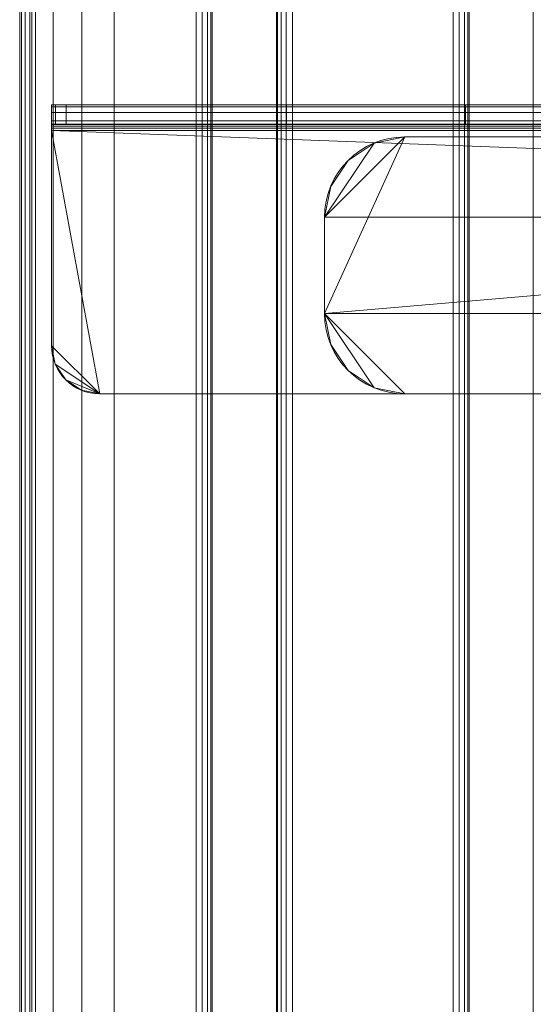
# Model space of a CAD drawing. Units: millimetres. Extents: x -170 to 1650, y -244 to 1767.
# Drawn here: x -170 to -10, y 1231 to 1538 of the extents above; entities that cross this region are included whole.
import ezdxf

# ---------------------------------------------------------------- set-up
doc = ezdxf.new("R2010")
doc.units = ezdxf.units.MM
doc.layers.add('1', color=7, linetype='Continuous', true_color=0xffffff)

# ---------------------------------------------------------------- blocks, each defined once
blk = doc.blocks.new('UG_SURFACE_056')
at = {"layer": '1', "color": 252, "linetype": 'Continuous', "lineweight": 18}
for points in [[(-75, 1476.5, 415), (-50, 1501.5, 415), (-59.57, 1499.6, 415)], [(250, 1501.5, 415), (-50, 1501.5, 415), (-75, 1446.5, 415), (275, 1476.5, 415)], [(-75, 1476.5, 415), (-75, 1446.5, 415), (-50, 1501.5, 415)], [(-59.57, 1499.6, 409), (-50, 1501.5, 409), (-75, 1476.5, 409)], [(-50, 1501.5, 409), (250, 1501.5, 409), (275, 1476.5, 409), (-75, 1476.5, 409)], [(-59.57, 1499.6, 415), (-67.68, 1494.18, 415), (-73.1, 1486.07, 415), (-75, 1476.5, 415)], [(-75, 1476.5, 409), (-73.1, 1486.07, 409), (-67.68, 1494.18, 409), (-59.57, 1499.6, 409)], [(-67.68, 1494.18, 409), (-67.68, 1494.18, 415), (-59.57, 1499.6, 415), (-59.57, 1499.6, 409)], [(-59.57, 1499.6, 409), (-59.57, 1499.6, 415), (-50, 1501.5, 415), (-50, 1501.5, 409)], [(250, 1501.5, 415), (250, 1501.5, 409), (-50, 1501.5, 409), (-50, 1501.5, 415)], [(259.57, 1499.6, 415), (250, 1501.5, 415), (275, 1476.5, 415)], [(275, 1476.5, 409), (250, 1501.5, 409), (259.57, 1499.6, 409)], [(259.57, 1499.6, 415), (259.57, 1499.6, 409), (250, 1501.5, 409), (250, 1501.5, 415)], [(275, 1476.5, 415), (273.1, 1486.07, 415), (267.68, 1494.18, 415), (259.57, 1499.6, 415)], [(259.57, 1499.6, 409), (267.68, 1494.18, 409), (273.1, 1486.07, 409), (275, 1476.5, 409)], [(267.68, 1494.18, 415), (267.68, 1494.18, 409), (259.57, 1499.6, 409), (259.57, 1499.6, 415)], [(-73.1, 1486.07, 409), (-73.1, 1486.07, 415), (-67.68, 1494.18, 415), (-67.68, 1494.18, 409)], [(273.1, 1486.07, 415), (273.1, 1486.07, 409), (267.68, 1494.18, 409), (267.68, 1494.18, 415)], [(-75, 1476.5, 409), (-75, 1476.5, 415), (-73.1, 1486.07, 415), (-73.1, 1486.07, 409)], [(275, 1476.5, 415), (275, 1476.5, 409), (273.1, 1486.07, 409), (273.1, 1486.07, 415)], [(-75, 1446.5, 409), (-75, 1446.5, 415), (-75, 1476.5, 415), (-75, 1476.5, 409)], [(275, 1476.5, 415), (-75, 1446.5, 415), (-50, 1421.5, 415), (250, 1421.5, 415)], [(-75, 1446.5, 409), (275, 1476.5, 409), (275, 1446.5, 409)], [(275, 1476.5, 409), (-75, 1446.5, 409), (-75, 1476.5, 409)], [(275, 1446.5, 415), (275, 1476.5, 415), (250, 1421.5, 415)], [(275, 1446.5, 415), (275, 1446.5, 409), (275, 1476.5, 409), (275, 1476.5, 415)], [(-75, 1446.5, 415), (-75, 1446.5, 409), (-73.1, 1436.93, 409), (-73.1, 1436.93, 415)], [(-75, 1446.5, 415), (-73.1, 1436.93, 415), (-67.68, 1428.82, 415), (-59.57, 1423.4, 415)], [(-59.57, 1423.4, 415), (-50, 1421.5, 415), (-75, 1446.5, 415)], [(-75, 1446.5, 409), (-50, 1421.5, 409), (-59.57, 1423.4, 409)], [(250, 1421.5, 409), (-50, 1421.5, 409), (-75, 1446.5, 409), (275, 1446.5, 409)], [(-59.57, 1423.4, 409), (-67.68, 1428.82, 409), (-73.1, 1436.93, 409), (-75, 1446.5, 409)], [(275, 1446.5, 415), (250, 1421.5, 415), (259.57, 1423.4, 415)], [(259.57, 1423.4, 409), (250, 1421.5, 409), (275, 1446.5, 409)], [(259.57, 1423.4, 415), (267.68, 1428.82, 415), (273.1, 1436.93, 415), (275, 1446.5, 415)], [(275, 1446.5, 409), (273.1, 1436.93, 409), (267.68, 1428.82, 409), (259.57, 1423.4, 409)], [(275, 1446.5, 409), (275, 1446.5, 415), (273.1, 1436.93, 415), (273.1, 1436.93, 409)], [(-73.1, 1436.93, 415), (-73.1, 1436.93, 409), (-67.68, 1428.82, 409), (-67.68, 1428.82, 415)], [(273.1, 1436.93, 409), (273.1, 1436.93, 415), (267.68, 1428.82, 415), (267.68, 1428.82, 409)], [(-67.68, 1428.82, 415), (-67.68, 1428.82, 409), (-59.57, 1423.4, 409), (-59.57, 1423.4, 415)], [(267.68, 1428.82, 409), (267.68, 1428.82, 415), (259.57, 1423.4, 415), (259.57, 1423.4, 409)], [(-59.57, 1423.4, 415), (-59.57, 1423.4, 409), (-50, 1421.5, 409), (-50, 1421.5, 415)], [(259.57, 1423.4, 409), (259.57, 1423.4, 415), (250, 1421.5, 415), (250, 1421.5, 409)], [(-50, 1421.5, 415), (-50, 1421.5, 409), (250, 1421.5, 409), (250, 1421.5, 415)]]:
    blk.add_3dface(points, dxfattribs=at)
blk = doc.blocks.new('UG_SURFACE_060')
at = {"layer": '1', "color": 253, "linetype": 'Continuous', "lineweight": 18}
for points in [[(-160, 1510.89, 416.06), (1640, 1510.89, 416.06), (1640, 1511.5, 413), (-160, 1511.5, 413)], [(-160, 1511.5, 413), (-160, 1511.5, 406.16), (-160, 1505.5, 406.16), (-160, 1505.5, 413)], [(-160, 1505.5, 413), (-160, 1505.35, 413.77), (-160, 1510.89, 416.06), (-160, 1511.5, 413)], [(-158.83, 1511.5, 400.36), (-158.83, 1505.5, 400.36), (-160, 1505.5, 406.16), (-160, 1511.5, 406.16)], [(-160, 1511.5, 406.16), (1640, 1511.5, 413), (-86.82, 1511.5, 366.73), (-150.57, 1511.5, 392.23)], [(-150.57, 1511.5, 392.23), (-155.52, 1511.5, 395.46), (-158.83, 1511.5, 400.36), (-160, 1511.5, 406.16)], [(-160, 1511.5, 406.16), (-160, 1511.5, 413), (1640, 1511.5, 413)], [(-155.52, 1511.5, 395.46), (-155.52, 1505.5, 395.46), (-158.83, 1505.5, 400.36), (-158.83, 1511.5, 400.36)], [(-150.57, 1511.5, 392.23), (-150.57, 1505.5, 392.23), (-155.52, 1505.5, 395.46), (-155.52, 1511.5, 395.46)], [(-86.82, 1511.5, 366.73), (-86.82, 1505.5, 366.73), (-150.57, 1505.5, 392.23), (-150.57, 1511.5, 392.23)], [(-86.82, 1511.5, 366.73), (1640, 1511.5, 413), (1640, 1511.5, 406.16)], [(1630.57, 1511.5, 392.23), (1566.82, 1511.5, 366.73), (-86.82, 1511.5, 366.73), (1640, 1511.5, 406.16)], [(1566.82, 1511.5, 366.73), (1511.11, 1511.5, 356), (-31.11, 1511.5, 356), (-86.82, 1511.5, 366.73)], [(-86.82, 1505.5, 366.73), (-86.82, 1511.5, 366.73), (-31.11, 1511.5, 356), (-31.11, 1505.5, 356)], [(-31.11, 1505.5, 356), (-31.11, 1511.5, 356), (1511.11, 1511.5, 356), (1511.11, 1505.5, 356)], [(-160, 1509.16, 418.66), (1640, 1509.16, 418.66), (1640, 1510.89, 416.06), (-160, 1510.89, 416.06)], [(-160, 1505.35, 413.77), (-160, 1504.91, 414.41), (-160, 1509.16, 418.66), (-160, 1510.89, 416.06)], [(-160, 1506.56, 420.39), (1640, 1506.56, 420.39), (1640, 1509.16, 418.66), (-160, 1509.16, 418.66)], [(-160, 1506.56, 420.39), (-160, 1509.16, 418.66), (-160, 1504.91, 414.41), (-160, 1504.27, 414.85)], [(-160, 1503.5, 421), (1640, 1503.5, 421), (1640, 1506.56, 420.39), (-160, 1506.56, 420.39)], [(-160, 1503.5, 421), (-160, 1506.56, 420.39), (-160, 1504.27, 414.85), (-160, 1503.5, 415)], [(-160, 1505.5, 413), (1640, 1505.5, 413), (1640, 1505.35, 413.77), (-160, 1505.35, 413.77)], [(-150.57, 1505.5, 392.23), (-160, 1505.5, 413), (-160, 1505.5, 406.16)], [(1640, 1505.5, 406.16), (-160, 1505.5, 413), (1566.82, 1505.5, 366.73), (1630.57, 1505.5, 392.23)], [(-160, 1505.5, 406.16), (-158.83, 1505.5, 400.36), (-155.52, 1505.5, 395.46), (-150.57, 1505.5, 392.23)], [(-150.57, 1505.5, 392.23), (-86.82, 1505.5, 366.73), (1566.82, 1505.5, 366.73), (-160, 1505.5, 413)], [(1640, 1505.5, 406.16), (1640, 1505.5, 413), (-160, 1505.5, 413)], [(-160, 1505.35, 413.77), (1640, 1505.35, 413.77), (1640, 1504.91, 414.41), (-160, 1504.91, 414.41)], [(-86.82, 1505.5, 366.73), (-31.11, 1505.5, 356), (1511.11, 1505.5, 356), (1566.82, 1505.5, 366.73)], [(-160, 1504.91, 414.41), (1640, 1504.91, 414.41), (1640, 1504.27, 414.85), (-160, 1504.27, 414.85)], [(-160, 1504.27, 414.85), (1640, 1504.27, 414.85), (1640, 1503.5, 415), (-160, 1503.5, 415)], [(1640, 1503.5, 421), (-160, 1503.5, 421), (-145, 1421.5, 421), (1625, 1421.5, 421)], [(-145, 1421.5, 421), (-160, 1503.5, 421), (-160, 1436.5, 421)], [(-160, 1503.5, 415), (1640, 1503.5, 415), (1640, 1436.5, 415)], [(1625, 1421.5, 415), (-145, 1421.5, 415), (-160, 1503.5, 415), (1640, 1436.5, 415)], [(-160, 1436.5, 415), (-160, 1503.5, 415), (-145, 1421.5, 415)], [(-160, 1503.5, 415), (-160, 1436.5, 415), (-160, 1436.5, 421), (-160, 1503.5, 421)], [(-160, 1436.5, 421), (-160, 1436.5, 415), (-158.86, 1430.76, 415), (-158.86, 1430.76, 421)], [(-145, 1421.5, 421), (-160, 1436.5, 421), (-158.86, 1430.76, 421)], [(-155.61, 1425.89, 415), (-158.86, 1430.76, 415), (-160, 1436.5, 415), (-145, 1421.5, 415)], [(-158.86, 1430.76, 421), (-158.86, 1430.76, 415), (-155.61, 1425.89, 415), (-155.61, 1425.89, 421)], [(-158.86, 1430.76, 421), (-155.61, 1425.89, 421), (-150.74, 1422.64, 421), (-145, 1421.5, 421)], [(-155.61, 1425.89, 421), (-155.61, 1425.89, 415), (-150.74, 1422.64, 415), (-150.74, 1422.64, 421)], [(-145, 1421.5, 415), (-150.74, 1422.64, 415), (-155.61, 1425.89, 415)], [(-150.74, 1422.64, 421), (-150.74, 1422.64, 415), (-145, 1421.5, 415), (-145, 1421.5, 421)], [(1625, 1421.5, 415), (1625, 1421.5, 421), (-145, 1421.5, 421), (-145, 1421.5, 415)]]:
    blk.add_3dface(points, dxfattribs=at)
blk = doc.blocks.new('UG_SURFACE_097')
at = {"layer": '1', "color": 43, "linetype": 'Continuous', "lineweight": 18}
for points in [[(-169.94, 1761.5, 425.24), (-169.94, -238.5, 425.24), (-169.9, -238.5, 427), (-169.9, 1761.5, 427)], [(-169.37, 1761.5, 423.57), (-169.37, -238.5, 423.57), (-169.94, -238.5, 425.24), (-169.94, 1761.5, 425.24)], [(-169.9, 1761.5, 427), (-169.9, -238.5, 427), (-166.18, -238.5, 436.52), (-166.18, 1761.5, 436.52)], [(-168.25, 1761.5, 422.2), (-168.25, -238.5, 422.2), (-169.37, -238.5, 423.57), (-169.37, 1761.5, 423.57)], [(-166.74, 1761.5, 421.31), (-166.74, -238.5, 421.31), (-168.25, -238.5, 422.2), (-168.25, 1761.5, 422.2)], [(-165, 1761.5, 421), (-165, -238.5, 421), (-166.74, -238.5, 421.31), (-166.74, 1761.5, 421.31)], [(-166.18, 1761.5, 436.52), (-166.18, -238.5, 436.52), (-159.48, -238.5, 444.24), (-159.48, 1761.5, 444.24)], [(-115, 1761.5, 421), (-115, -238.5, 421), (-165, -238.5, 421), (-165, 1761.5, 421)], [(-159.48, 1761.5, 444.24), (-159.48, -238.5, 444.24), (-150.58, -238.5, 449.26), (-150.58, 1761.5, 449.26)], [(-150.58, 1761.5, 449.26), (-150.58, -238.5, 449.26), (-140.51, -238.5, 451), (-140.51, 1761.5, 451)], [(-140.51, 1761.5, 451), (-140.51, -238.5, 451), (-115, -238.5, 451), (-115, 1761.5, 451)], [(-113.09, 1761.5, 421.38), (-113.09, -238.5, 421.38), (-115, -238.5, 421), (-115, 1761.5, 421)], [(-115, 1761.5, 451), (-115, -238.5, 451), (-113.09, -238.5, 450.62), (-113.09, 1761.5, 450.62)], [(-111.46, 1761.5, 422.46), (-111.46, -238.5, 422.46), (-113.09, -238.5, 421.38), (-113.09, 1761.5, 421.38)], [(-113.09, 1761.5, 450.62), (-113.09, -238.5, 450.62), (-111.46, -238.5, 449.54), (-111.46, 1761.5, 449.54)], [(-110.38, 1761.5, 424.09), (-110.38, -238.5, 424.09), (-111.46, -238.5, 422.46), (-111.46, 1761.5, 422.46)], [(-111.46, 1761.5, 449.54), (-111.46, -238.5, 449.54), (-110.38, -238.5, 447.91), (-110.38, 1761.5, 447.91)], [(-110, 1761.5, 426), (-110, -238.5, 426), (-110.38, -238.5, 424.09), (-110.38, 1761.5, 424.09)], [(-110.38, 1761.5, 447.91), (-110.38, -238.5, 447.91), (-110, -238.5, 446), (-110, 1761.5, 446)], [(-110, 1761.5, 446), (-110, -238.5, 446), (-110, -238.5, 426), (-110, 1761.5, 426)]]:
    blk.add_3dface(points, dxfattribs=at)
blk = doc.blocks.new('UG_SURFACE_104')
at = {"layer": '1', "color": 43, "linetype": 'Continuous', "lineweight": 18}
for points in [[(-89.62, -238.5, 447.91), (-89.62, 1761.5, 447.91), (-90, 1761.5, 446), (-90, -238.5, 446)], [(-90, -238.5, 446), (-90, 1761.5, 446), (-90, 1761.5, 426), (-90, -238.5, 426)], [(-90, -238.5, 426), (-90, 1761.5, 426), (-89.62, 1761.5, 424.09), (-89.62, -238.5, 424.09)], [(-88.54, -238.5, 449.54), (-88.54, 1761.5, 449.54), (-89.62, 1761.5, 447.91), (-89.62, -238.5, 447.91)], [(-89.62, -238.5, 424.09), (-89.62, 1761.5, 424.09), (-88.54, 1761.5, 422.46), (-88.54, -238.5, 422.46)], [(-86.91, -238.5, 450.62), (-86.91, 1761.5, 450.62), (-88.54, 1761.5, 449.54), (-88.54, -238.5, 449.54)], [(-88.54, -238.5, 422.46), (-88.54, 1761.5, 422.46), (-86.91, 1761.5, 421.38), (-86.91, -238.5, 421.38)], [(-85, -238.5, 451), (-85, 1761.5, 451), (-86.91, 1761.5, 450.62), (-86.91, -238.5, 450.62)], [(-86.91, -238.5, 421.38), (-86.91, 1761.5, 421.38), (-85, 1761.5, 421), (-85, -238.5, 421)], [(-85, -238.5, 421), (-85, 1761.5, 421), (-35, 1761.5, 421), (-35, -238.5, 421)], [(-35, -238.5, 451), (-35, 1761.5, 451), (-85, 1761.5, 451), (-85, -238.5, 451)], [(-35, -238.5, 421), (-35, 1761.5, 421), (-33.09, 1761.5, 421.38), (-33.09, -238.5, 421.38)], [(-33.09, -238.5, 450.62), (-33.09, 1761.5, 450.62), (-35, 1761.5, 451), (-35, -238.5, 451)], [(-33.09, -238.5, 421.38), (-33.09, 1761.5, 421.38), (-31.46, 1761.5, 422.46), (-31.46, -238.5, 422.46)], [(-31.46, -238.5, 449.54), (-31.46, 1761.5, 449.54), (-33.09, 1761.5, 450.62), (-33.09, -238.5, 450.62)], [(-31.46, -238.5, 422.46), (-31.46, 1761.5, 422.46), (-30.38, 1761.5, 424.09), (-30.38, -238.5, 424.09)], [(-30.38, -238.5, 447.91), (-30.38, 1761.5, 447.91), (-31.46, 1761.5, 449.54), (-31.46, -238.5, 449.54)], [(-30.38, -238.5, 424.09), (-30.38, 1761.5, 424.09), (-30, 1761.5, 426), (-30, -238.5, 426)], [(-30, -238.5, 446), (-30, 1761.5, 446), (-30.38, 1761.5, 447.91), (-30.38, -238.5, 447.91)], [(-30, -238.5, 426), (-30, 1761.5, 426), (-30, 1761.5, 446), (-30, -238.5, 446)]]:
    blk.add_3dface(points, dxfattribs=at)

msp = doc.modelspace()

# ---------------------------------------------------------------- linework, layer by layer
at = {"layer": '1', "color": 43, "linetype": 'Continuous', "lineweight": 18}
for p, q in [((-169.9, -238.5, 427), (-169.9, 1761.5, 427)), ((-165, -238.5, 421), (-165, 1761.5, 421)), ((-140.51, -238.5, 451), (-140.51, 1761.5, 451)), ((-115, -238.5, 451), (-115, 1761.5, 451)), ((-115, -238.5, 421), (-115, 1761.5, 421)), ((-115, -238.5, 421), (-115, 1761.5, 421)), ((-110, -238.5, 426), (-110, 1761.5, 426)), ((-110, -238.5, 446), (-110, 1761.5, 446)), ((-90, 1761.5, 446), (-90, -238.5, 446)), ((-90, 1761.5, 426), (-90, -238.5, 426)), ((-85, 1761.5, 421), (-85, -238.5, 421)), ((-85, 1761.5, 451), (-85, -238.5, 451)), ((-35, 1761.5, 451), (-35, -238.5, 451)), ((-35, 1761.5, 421), (-35, -238.5, 421)), ((-35, 1761.5, 451), (-35, -238.5, 451)), ((-30, 1761.5, 426), (-30, -238.5, 426)), ((-30, 1761.5, 446), (-30, -238.5, 446)), ((-10, 1761.5, 446), (-10, -238.5, 446)), ((-10, 1761.5, 426), (-10, -238.5, 426))]:
    msp.add_line(p, q, dxfattribs=at)
at = {"layer": '1', "color": 253, "linetype": 'Continuous', "lineweight": 18}
for p, q in [((-160, 1511.5, 413), (-160, 1511.5, 406.16)), ((-160, 1511.5, 406.16), (-160, 1505.5, 406.16)), ((-160, 1511.5, 413), (1640, 1511.5, 413)), ((-86.82, 1511.5, 366.73), (-150.57, 1511.5, 392.23)), ((-150.57, 1505.5, 392.23), (-150.57, 1511.5, 392.23)), ((-86.82, 1511.5, 366.73), (-86.82, 1505.5, 366.73)), ((-31.11, 1511.5, 356), (1511.11, 1511.5, 356)), ((-31.11, 1505.5, 356), (-31.11, 1511.5, 356)), ((-160, 1505.5, 413), (-160, 1505.5, 406.16)), ((-160, 1505.5, 413), (1640, 1505.5, 413)), ((-150.57, 1505.5, 392.23), (-86.82, 1505.5, 366.73)), ((-31.11, 1505.5, 356), (1511.11, 1505.5, 356)), ((1640, 1503.5, 421), (-160, 1503.5, 421)), ((-160, 1503.5, 415), (-160, 1436.5, 415)), ((1640, 1503.5, 415), (-160, 1503.5, 415)), ((-160, 1436.5, 421), (-160, 1503.5, 421)), ((-160, 1436.5, 415), (-160, 1436.5, 421)), ((-145, 1421.5, 421), (-145, 1421.5, 415)), ((-145, 1421.5, 415), (1625, 1421.5, 415)), ((1625, 1421.5, 421), (-145, 1421.5, 421))]:
    msp.add_line(p, q, dxfattribs=at)
at = {"layer": '1', "color": 252, "linetype": 'Continuous', "lineweight": 18}
for p, q in [((-50, 1501.5, 415), (250, 1501.5, 415)), ((-50, 1501.5, 409), (250, 1501.5, 409)), ((-50, 1501.5, 409), (-50, 1501.5, 415)), ((-50, 1501.5, 409), (-50, 1501.5, 415)), ((-75, 1446.5, 415), (-75, 1476.5, 415)), ((-75, 1446.5, 409), (-75, 1476.5, 409)), ((-75, 1476.5, 415), (-75, 1476.5, 409)), ((-75, 1446.5, 409), (-75, 1446.5, 415)), ((-75, 1446.5, 409), (-75, 1446.5, 415)), ((-50, 1421.5, 415), (-50, 1421.5, 409)), ((-50, 1421.5, 409), (250, 1421.5, 409)), ((-50, 1421.5, 415), (250, 1421.5, 415))]:
    msp.add_line(p, q, dxfattribs=at)
at = {"layer": '1', "color": 253, "linetype": 'Continuous', "lineweight": 18, "extrusion": (0, 1, 0)}
for centre, radius, start, end in [((145, 406.16, 1511.5), 15, 291.8014, 0), ((31.11, 506, 1511.5), 150, 270, 291.8014)]:
    msp.add_arc(centre, radius, start, end, dxfattribs=at)
at = {"layer": '1', "color": 253, "linetype": 'Continuous', "lineweight": 18, "extrusion": (-1, 6.88976e-16, -1.38778e-14)}
msp.add_arc((-1503.5, 413, 160), 8, 90, 180, dxfattribs=at)
at = {"layer": '1', "color": 253, "linetype": 'Continuous', "lineweight": 18, "extrusion": (-1, -2.2892e-15, 8.67362e-13)}
msp.add_arc((-1503.5, 413, 160), 2, 90, 180, dxfattribs=at)
at = {"layer": '1', "color": 253, "linetype": 'Continuous', "lineweight": 18, "extrusion": (0, -1, 0)}
for centre, radius, start, end in [((-145, 406.16, -1505.5), 15, 180, 248.1986), ((-31.11, 506, -1505.5), 150, 248.1986, 270)]:
    msp.add_arc(centre, radius, start, end, dxfattribs=at)
at = {"layer": '1', "color": 252, "linetype": 'Continuous', "lineweight": 18}
for centre, start, end in [((-50, 1476.5, 415), 90, 180), ((-50, 1446.5, 415), 180, 270)]:
    msp.add_arc(centre, 25, start, end, dxfattribs=at)
at = {"layer": '1', "color": 252, "linetype": 'Continuous', "lineweight": 18, "extrusion": (0, 0, -1)}
for centre, start, end in [((50, 1476.5, -409), 0, 90), ((50, 1446.5, -409), 270, 0)]:
    msp.add_arc(centre, 25, start, end, dxfattribs=at)
at = {"layer": '1', "color": 253, "linetype": 'Continuous', "lineweight": 18, "extrusion": (2.77556e-14, -1.64263e-29, -1)}
msp.add_arc((145, 1436.5, -415), 15, 270, 0, dxfattribs=at)
at = {"layer": '1', "color": 253, "linetype": 'Continuous', "lineweight": 18}
msp.add_arc((-145, 1436.5, 421), 15, 180, 270, dxfattribs=at)

# ---------------------------------------------------------------- block references
at = {"layer": '1', "color": 43, "linetype": 'Continuous', "lineweight": 18}
for name in ['UG_SURFACE_097', 'UG_SURFACE_104']:
    msp.add_blockref(name, (0, 0), dxfattribs=at)
at = {"layer": '1', "color": 253, "linetype": 'Continuous', "lineweight": 18}
msp.add_blockref('UG_SURFACE_060', (0, 0), dxfattribs=at)
at = {"layer": '1', "color": 252, "linetype": 'Continuous', "lineweight": 18}
msp.add_blockref('UG_SURFACE_056', (0, 0), dxfattribs=at)

doc.saveas('drawing.dxf')
